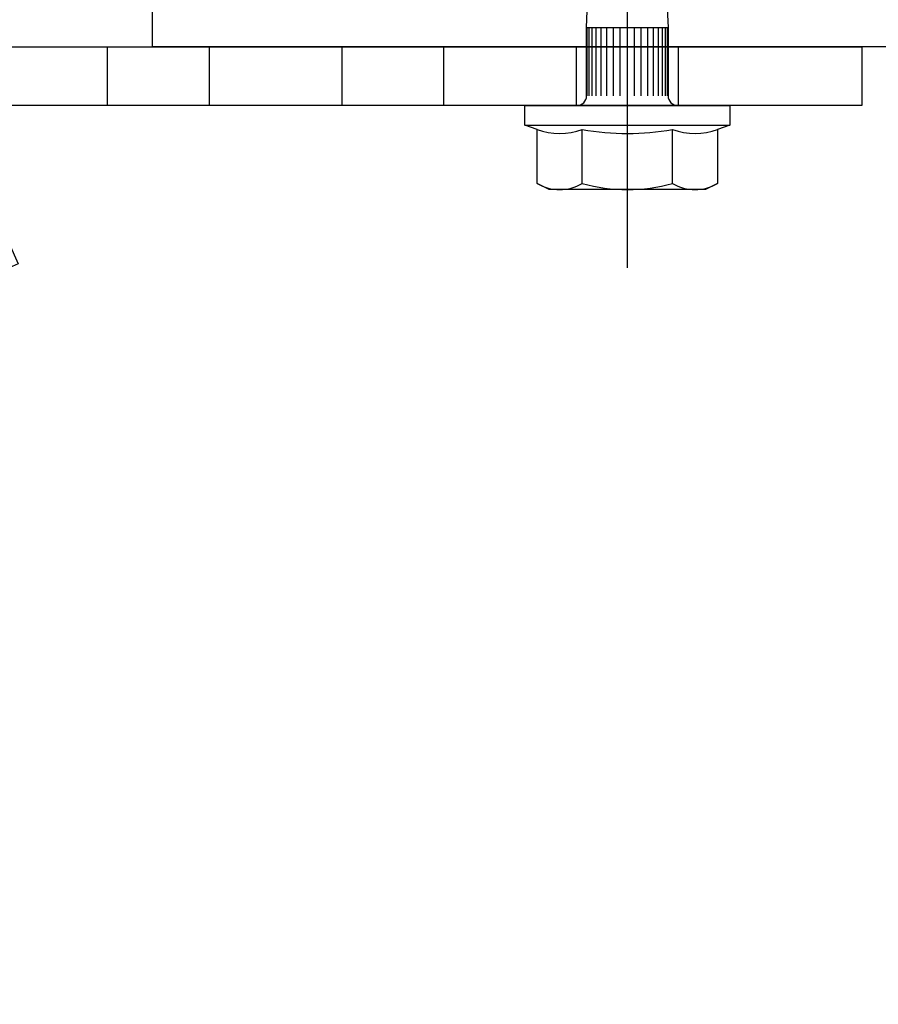
# Model space of a CAD drawing. Units: millimetres. Extents: x -358390 to -165483, y 96743 to 207920.
# Drawn here: x -180997 to -180953, y 200706 to 200756 of the extents above; entities that cross this region are included whole.
import ezdxf

# ---------------------------------------------------------------- set-up
doc = ezdxf.new("R2010")
doc.units = ezdxf.units.MM
for name, color, linetype in [('GIP-Befestigungsmittel', 4, 'Continuous'), ('GIP-DIM-0', 12, 'Continuous'), ('GIP-Profile', 51, 'Continuous'), ('GIP-Text', 7, 'Continuous'), ('GIP-VECO-LS-85', 210, 'Continuous')]:
    doc.layers.add(name, color=color, linetype=linetype)

# ---------------------------------------------------------------- blocks, each defined once
blk = doc.blocks.new('*U161')
for points in [[(-140, -2.442490654175344e-15), (0, 0), (0, -40), (-3, -40), (-3, -3), (-140, -3.000000000000003), (-140, -2.442490654175344e-15)], [(-125.3999999999942, -3.000000000000003), (-130.5999999999767, -3.000000000000003), (-130.5999999999767, -2.442490654175344e-15), (-125.3999999999942, -2.442490654175344e-15)], [(-113.3999999999942, -3.000000000000003), (-118.5999999999767, -3.000000000000003), (-118.5999999999767, -2.442490654175344e-15), (-113.3999999999942, -2.442490654175344e-15)], [(-101.3999999999942, -3.000000000000003), (-106.5999999999767, -3.000000000000003), (-106.5999999999767, -2.442490654175344e-15), (-101.3999999999942, -2.442490654175344e-15)]]:
    blk.add_lwpolyline(points, close=True)
blk = doc.blocks.new('*U80')
at = {"color": 0, "linetype": 'ByBlock', "lineweight": -2}
blk.add_lwpolyline([(-4, 4.898587196589413e-16), (27.3, -9.797174393178826e-16)], dxfattribs=at)
blk = doc.blocks.new('EJO_ JT9-3H_5-5_5x19')
at = {"linetype": 'ByBlock'}
blk.add_lwpolyline([(-4.299999999988358, 4), (-3.990598923235666, 4.618802153505385), (-1.229737228044542, 4.618802153505385), (-1, 5.25), (0, 5.25), (0, -5.25), (-1, -5.25), (-1.229737228044542, -4.618802153505385), (-3.990598923235666, -4.618802153505385), (-4.299999999988358, -4)], close=True, dxfattribs=at)
for points in [[(-1, 5.25), (-1, -5.25)], [(7.889100546773989, -2.75), (6.984100546775153, 2.75)], [(9.69910054677166, -2.75), (8.794100546772825, 2.75)], [(10.54116124191205, 2.640985926176654), (11.38322193705244, -2.531971852382412)], [(-3.990598923235666, 2.309401076752692), (-1.229737228044542, 2.309401076752692)], [(0.5, 2.053324165026424), (4, 2.053324165026424)], [(4, 2.084999999991851), (4, -2.084999999991851)], [(12.22528263216373, 2.422957778559066), (13, -1.935112690669484)], [(0.5, 1.959259114344604), (4, 1.959259114344604)], [(0.5, 1.805662966886302), (4, 1.805662966886302)], [(0.5, 1.597202663891949), (4, 1.597202663891949)], [(17.62744871733594, 1.350000000005821), (17.80964718502946, 1.700000000011642)], [(0.5, 1.340212166192941), (4, 1.340212166192941)], [(0.5, 1.042500000010477), (4, 1.042500000010477)], [(14.22723720411886, 1.350000000005821), (17.62744871733594, 1.350000000005821), (18.56546981839347, 0.01036703429417685)], [(0.5, 0.7131119988334831), (4, 0.7131119988334831)], [(0.5, 0.3620564504235517), (4, 0.3620564504235517)], [(0.5, 0), (4, 0)], [(5.861150820128387, 0.4358994532376528), (6.079100546776317, -2.75)], [(0.5, -0.3620564504235517), (4, -0.3620564504235517)], [(0.5, -0.7131119988334831), (4, -0.7131119988334831)], [(0.5, -1.042500000010477), (4, -1.042500000010477)], [(0.5, -1.340212166192941), (4, -1.340212166192941)], [(0.5, -1.597202663891949), (4, -1.597202663891949)], [(0.5, -1.805662966886302), (4, -1.805662966886302)], [(0.5, -1.959259114344604), (4, -1.959259114344604)], [(-3.990598923235666, -2.309401076752692), (-1.229737228044542, -2.309401076752692)], [(0.5, -2.053324165026424), (4, -2.053324165026424)]]:
    blk.add_lwpolyline(points, dxfattribs=at)
for points in [[(-3.990598923235666, 4.618802153505385, 0.2679491924311226), (-3.990598923235666, 2.309401076752692, 0.1339745962155621), (-3.990598923235666, -2.309401076752692, 0.2679491924311226), (-3.990598923235666, -4.618802153505385)], [(-1.229737228044542, 4.618802153505385, 0.176326980708463), (-1.229737228044542, 2.309401076752692, 0.08816349035423485), (-1.229737228044542, -2.309401076752692, 0.176326980708463), (-1.229737228044542, -4.618802153505385)], [(0, 2.584999999991851, 0.4142135623730951), (0.5, 2.084999999991851), (4, 2.084999999991851), (6.5482010935375, 1.994999999995343), (11.97820109353052, 1.994999999995343), (13, 1.700000000011642), (17.80964718502946, 1.700000000011642), (19, 0), (17.80964718502946, -1.700000000011642), (13, -1.700000000011642), (12.09500000000116, -1.994999999995343), (5.64320109350956, -1.994999999995343), (4, -2.084999999991851), (0.5, -2.084999999991851, 0.4142135623730951), (0, -2.584999999991851)], [(13.70000000001164, 1.700000000011642, 0.1564517764884105), (19, 0)], [(17.80964718502946, -1.700000000011642, -0.520567050551746), (19, 0)]]:
    blk.add_lwpolyline(points, format="xyb", dxfattribs=at)
blk.add_blockref('*U80', (-4.299999999988358, 0))
blk = doc.blocks.new('Feder')
at = {"layer": 'GIP-Text'}
for p, q in [((2.670940013068503, 8.11551758185675), (2.349546208222819, 8.498539803418737)), ((-0.7146315642494301, 5.927389364667818), (-0.3932377594073841, 5.544367143109469))]:
    blk.add_line(p, q, dxfattribs=at)
blk.add_lwpolyline([(-3.213938048433135, 3.830222215594404, 0.7002075382096581), (0, -4.999999999999943), (43.26261290272578, -5.000000000001762, -0.414213562373095), (46.76261290272578, -8.500000000001762), (46.76261290272578, -10.00000000000176), (47.26261290272669, -9.999999999999943), (47.26261290272583, -8.499999999994486, 0.4142135623725622), (43.26261290272578, -4.500000000001762), (0, -4.499999999999943, -0.7002075382095964), (-2.892544243590351, 3.447199994034463), (5.802654937416264, 10.74333841983031), (7.346736682593473, 13.41776645351462), (6.913723980700524, 13.6677664535128), (5.413723980699615, 11.06969024216056)], format="xyb", close=True, dxfattribs=at)
blk = doc.blocks.new('Wandhalter-komplett')
at = {"layer": 'GIP-Befestigungsmittel'}
blk.add_blockref('EJO_ JT9-3H_5-5_5x19', (0, -132.9999999999709), dxfattribs=at)
at = {"layer": 'GIP-DIM-0', "xscale": -1, "rotation": 84.08969085709876}
blk.add_blockref('Feder', (5.999999999999997, -95.89999999996508), dxfattribs=at)
at = {"layer": 'GIP-VECO-LS-85', "rotation": 90}
blk.add_blockref('*U161', (0, -5), dxfattribs=at)
blk = doc.blocks.new('*U190')
at = {"layer": 'GIP-DIM-0'}
blk.add_blockref('Wandhalter-komplett', (-171301.8588857711, 202355.7089777431), dxfattribs=at)
blk = doc.blocks.new('200423  100T-Vertikalprofil')
at = {"layer": 'GIP-Profile'}
blk.add_lwpolyline([(2, 50), (2, 2), (50.99999999999045, 1.999999999999998), (50.99999999999045, -1.77635683940025e-15), (-48.99999999999045, -1.77635683940025e-15), (-48.99999999999045, 1.999999999999998), (0, 2), (0, 50)], close=True, dxfattribs=at)

msp = doc.modelspace()

# ---------------------------------------------------------------- block references
at = {"rotation": 90}
for name, p in [('200423  100T-Vertikalprofil', (-180940.4538488247, 200754.6026023669)), ('*U190', (21256.55512891847, 372053.461488138))]:
    msp.add_blockref(name, p, dxfattribs=at)

doc.saveas('drawing.dxf')
